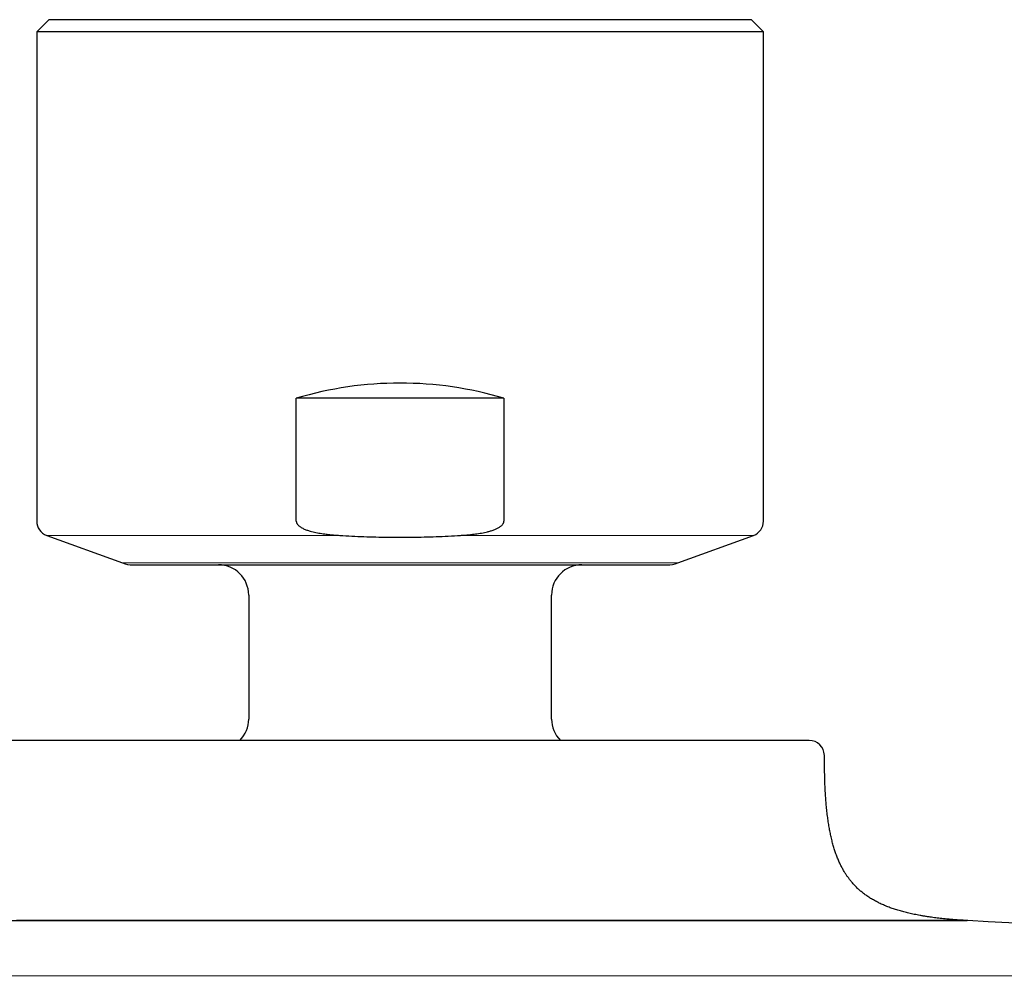
# Model space of a CAD drawing. Units: millimetres. Extents: x 8 to 482, y 12 to 243.
# Drawn here: x 242 to 274, y 211 to 243 of the extents above; entities that cross this region are included whole.
import ezdxf

# ---------------------------------------------------------------- set-up
doc = ezdxf.new("R2010")
doc.units = ezdxf.units.MM

msp = doc.modelspace()

# ---------------------------------------------------------------- linework, layer by layer
at = {"color": 7, "linetype": 'Continuous', "lineweight": 30}
for p, q in [((242.9, 242.716), (242.5, 242.316)), ((266.1, 242.716), (242.9, 242.716)), ((266.5, 242.316), (266.1, 242.716)), ((242.5, 242.316), (242.5, 226.158)), ((266.5, 242.316), (242.5, 242.316)), ((266.5, 226.158), (266.5, 242.316)), ((257.928, 230.216), (251.072, 230.216)), ((251.072, 226.158), (251.072, 230.216)), ((257.928, 230.216), (257.928, 226.158)), ((242.829, 225.688), (245.334, 224.776)), ((263.666, 224.776), (266.171, 225.688)), ((245.676, 224.716), (263.324, 224.716)), ((249.5, 223.716), (249.5, 219.624)), ((259.5, 219.624), (259.5, 223.716)), ((268.009, 218.916), (240.991, 218.916)), ((268.518, 217.875), (268.509, 218.424))]:
    msp.add_line(p, q, dxfattribs=at)
at = {"color": 8, "linetype": 'Continuous', "lineweight": 0}
for p, q in [((242.829, 225.688), (252.509, 225.688)), ((256.491, 225.688), (266.171, 225.688)), ((245.334, 224.776), (263.666, 224.776))]:
    msp.add_line(p, q, dxfattribs=at)
at = {"color": 7, "linetype": 'Continuous', "lineweight": 30, "flags": 128}
msp.add_lwpolyline([(273.248, 212.967), (273.248, 212.967), (273.243, 212.967), (273.233, 212.967), (273.219, 212.967), (273.2, 212.967), (273.177, 212.967), (273.149, 212.967), (273.116, 212.968), (273.083, 212.968), (273.046, 212.968), (273.005, 212.968), (272.961, 212.968), (272.913, 212.968), (272.861, 212.968), (272.805, 212.968), (272.74, 212.968), (272.671, 212.968), (272.597, 212.968), (272.519, 212.968), (272.437, 212.968), (272.35, 212.968), (272.259, 212.968), (272.164, 212.968), (272.06, 212.968), (271.952, 212.968), (271.838, 212.968), (271.721, 212.968), (271.598, 212.968), (271.471, 212.968), (271.345, 212.968), (271.216, 212.968), (271.083, 212.968), (270.947, 212.968), (270.806, 212.968), (270.662, 212.968), (270.515, 212.968), (270.363, 212.968), (270.242, 212.968), (270.118, 212.968), (269.992, 212.968), (269.864, 212.968), (269.733, 212.968), (269.601, 212.968), (269.466, 212.968), (269.328, 212.968), (269.148, 212.968), (268.965, 212.968), (268.779, 212.968), (268.59, 212.968), (268.397, 212.968), (268.202, 212.968), (268.003, 212.967), (267.802, 212.967), (267.587, 212.967), (267.369, 212.967), (267.148, 212.967), (266.923, 212.967), (266.695, 212.967), (266.463, 212.967), (266.239, 212.967), (266.012, 212.968), (265.783, 212.968), (265.551, 212.968), (265.316, 212.968), (265.078, 212.968), (264.838, 212.968), (264.595, 212.968), (264.374, 212.968), (264.152, 212.968), (263.926, 212.968), (263.699, 212.968), (263.47, 212.968), (263.238, 212.968), (263.004, 212.968), (262.744, 212.968), (262.482, 212.968), (262.219, 212.968), (261.954, 212.968), (261.687, 212.968), (261.419, 212.968), (261.149, 212.968), (260.878, 212.968), (260.633, 212.968), (260.387, 212.968), (260.139, 212.968), (259.891, 212.968), (259.641, 212.968), (259.389, 212.968), (259.137, 212.968), (258.853, 212.968), (258.569, 212.968), (258.284, 212.968), (257.999, 212.968), (257.714, 212.968), (257.428, 212.968), (257.142, 212.968), (256.856, 212.968), (256.556, 212.968), (256.255, 212.968), (255.954, 212.968), (255.653, 212.968), (255.351, 212.968), (255.049, 212.968), (254.759, 212.967), (254.47, 212.967), (254.181, 212.967), (253.892, 212.967), (253.604, 212.967), (253.315, 212.967), (253.027, 212.967), (252.739, 212.967), (252.48, 212.967), (252.222, 212.968), (251.964, 212.968), (251.706, 212.968), (251.448, 212.968), (251.19, 212.968), (250.932, 212.968), (250.649, 212.968), (250.367, 212.968), (250.086, 212.968), (249.806, 212.968), (249.527, 212.968), (249.249, 212.968), (248.972, 212.968), (248.697, 212.968), (248.41, 212.968), (248.123, 212.968), (247.838, 212.968), (247.555, 212.968), (247.272, 212.968), (246.991, 212.968), (246.725, 212.968), (246.461, 212.968), (246.199, 212.968), (245.94, 212.968), (245.683, 212.968), (245.429, 212.968), (245.176, 212.968), (244.926, 212.968), (244.704, 212.968), (244.483, 212.968), (244.264, 212.968), (244.047, 212.968), (243.832, 212.968), (243.619, 212.968), (243.407, 212.968), (243.171, 212.968), (242.939, 212.968), (242.71, 212.968), (242.484, 212.968), (242.261, 212.968), (242.046, 212.968), (241.833, 212.968)], dxfattribs=at)
at = {"color": 7, "linetype": 'Continuous', "lineweight": 30}
for centre, radius, start, end in [((254.5, 218.716), 12, 73.4022, 106.5978), ((243, 226.158), 0.5, 180, 250), ((266, 226.158), 0.5, 290, 360), ((245.676, 225.716), 1, 250, 270), ((248.5, 223.716), 1, 0, 90), ((260.5, 223.716), 1, 90, 180), ((263.324, 225.716), 1, 270, 290), ((248.5, 219.624), 1, 314.9055, 0), ((260.5, 219.624), 1, 180, 225.122), ((268.009, 218.416), 0.5, 1, 90), ((254.5, -136.53), 350, 83.39236, 86.92939)]:
    msp.add_arc(centre, radius, start, end, dxfattribs=at)
for points, knots in [([(251.072, 226.158), (251.072, 226.151), (251.073, 226.139), (251.077, 226.12), (251.083, 226.101), (251.092, 226.081), (251.104, 226.062), (251.122, 226.039), (251.146, 226.014), (251.176, 225.988), (251.214, 225.962), (251.258, 225.935), (251.31, 225.909), (251.363, 225.885), (251.418, 225.865), (251.473, 225.846), (251.542, 225.826), (251.624, 225.804), (251.72, 225.782), (251.817, 225.764), (251.914, 225.748), (252.034, 225.731), (252.177, 225.714), (252.343, 225.699), (252.454, 225.691), (252.509, 225.688)], [0, 0, 0, 0, 0.0118306, 0.0237137, 0.0355573, 0.050095, 0.0646919, 0.0792612, 0.1043424, 0.129523, 0.1546754, 0.1911579, 0.2277085, 0.2643699, 0.3011141, 0.3378558, 0.3744661, 0.4365531, 0.4986793, 0.5608459, 0.6230223, 0.6851515, 0.7900887, 0.8950482, 1, 1, 1, 1]), ([(256.491, 225.688), (256.546, 225.691), (256.657, 225.699), (256.823, 225.714), (256.967, 225.731), (257.089, 225.748), (257.188, 225.765), (257.288, 225.784), (257.386, 225.806), (257.47, 225.829), (257.541, 225.851), (257.597, 225.871), (257.649, 225.891), (257.698, 225.913), (257.742, 225.936), (257.785, 225.961), (257.823, 225.988), (257.856, 226.015), (257.879, 226.04), (257.898, 226.065), (257.911, 226.087), (257.921, 226.111), (257.927, 226.134), (257.927, 226.15), (257.928, 226.158)], [0, 0, 0, 0, 0.105115, 0.210237, 0.315338, 0.379001, 0.442716, 0.50642, 0.570078, 0.633693, 0.671311, 0.708937, 0.746543, 0.777952, 0.809423, 0.840837, 0.872167, 0.896653, 0.921113, 0.937664, 0.954256, 0.970751, 0.985379, 1, 1, 1, 1]), ([(252.509, 225.688), (252.642, 225.68), (252.906, 225.665), (253.304, 225.647), (253.701, 225.635), (254.099, 225.627), (254.497, 225.625), (254.895, 225.627), (255.294, 225.635), (255.693, 225.647), (256.092, 225.664), (256.358, 225.68), (256.491, 225.688)], [0, 0, 0, 0, 0.099799, 0.199609, 0.299423, 0.399232, 0.49903, 0.599216, 0.699413, 0.799615, 0.899813, 1, 1, 1, 1]), ([(273.248, 212.967), (273.235, 212.968), (273.182, 212.971), (273.086, 212.977), (272.962, 212.985), (272.839, 212.994), (272.721, 213.003), (272.607, 213.013), (272.497, 213.024), (272.391, 213.035), (272.289, 213.046), (272.19, 213.058), (272.095, 213.071), (271.995, 213.084), (271.889, 213.1), (271.778, 213.118), (271.674, 213.136), (271.574, 213.155), (271.479, 213.173), (271.389, 213.193), (271.302, 213.212), (271.218, 213.232), (271.138, 213.253), (271.058, 213.274), (270.979, 213.297), (270.901, 213.32), (270.826, 213.344), (270.754, 213.368), (270.681, 213.394), (270.606, 213.422), (270.531, 213.453), (270.459, 213.483), (270.39, 213.513), (270.325, 213.544), (270.259, 213.577), (270.194, 213.611), (270.128, 213.648), (270.066, 213.684), (270.004, 213.722), (269.944, 213.762), (269.885, 213.803), (269.83, 213.843), (269.778, 213.884), (269.729, 213.923), (269.682, 213.963), (269.638, 214.002), (269.593, 214.045), (269.547, 214.09), (269.501, 214.138), (269.457, 214.186), (269.417, 214.232), (269.38, 214.277), (269.345, 214.321), (269.316, 214.36), (269.29, 214.395), (269.267, 214.428), (269.242, 214.465), (269.216, 214.504), (269.189, 214.548), (269.16, 214.595), (269.131, 214.646), (269.1, 214.701), (269.071, 214.757), (269.043, 214.813), (269.016, 214.87), (268.989, 214.93), (268.961, 214.994), (268.934, 215.062), (268.906, 215.135), (268.88, 215.206), (268.857, 215.276), (268.835, 215.343), (268.814, 215.414), (268.793, 215.488), (268.772, 215.566), (268.751, 215.648), (268.732, 215.729), (268.715, 215.809), (268.699, 215.887), (268.683, 215.968), (268.667, 216.054), (268.652, 216.143), (268.638, 216.234), (268.625, 216.327), (268.612, 216.423), (268.6, 216.522), (268.589, 216.627), (268.578, 216.729), (268.569, 216.829), (268.561, 216.927), (268.553, 217.029), (268.546, 217.135), (268.54, 217.245), (268.535, 217.35), (268.53, 217.452), (268.527, 217.548), (268.523, 217.647), (268.521, 217.749), (268.519, 217.826), (268.518, 217.868), (268.518, 217.875)], [0, 0, 0, 0, 0.004928, 0.020105, 0.036187, 0.051662, 0.066562, 0.080918, 0.094757, 0.108105, 0.120988, 0.133429, 0.145449, 0.157068, 0.171709, 0.185736, 0.199185, 0.211763, 0.223854, 0.235485, 0.246683, 0.257471, 0.26787, 0.277901, 0.288534, 0.298769, 0.308628, 0.318132, 0.3273, 0.337929, 0.348124, 0.357912, 0.367318, 0.376365, 0.385072, 0.394924, 0.40436, 0.413403, 0.422077, 0.431511, 0.440521, 0.449129, 0.457357, 0.465273, 0.472919, 0.480308, 0.48745, 0.496245, 0.504663, 0.512716, 0.520414, 0.527761, 0.534762, 0.541522, 0.546094, 0.551129, 0.556636, 0.562625, 0.56911, 0.575975, 0.58335, 0.591255, 0.599713, 0.607142, 0.614985, 0.623264, 0.632001, 0.641222, 0.650956, 0.661235, 0.669716, 0.678575, 0.687832, 0.697509, 0.707633, 0.718228, 0.729326, 0.738958, 0.74898, 0.759411, 0.770276, 0.781599, 0.793406, 0.805008, 0.817093, 0.829688, 0.842823, 0.856532, 0.86842, 0.880752, 0.893552, 0.906844, 0.920657, 0.935018, 0.946707, 0.95877, 0.971224, 0.984086, 0.997376, 1, 1, 1, 1]), ([(236.11, 212.975), (236.112, 212.975), (236.116, 212.975), (236.123, 212.975), (236.13, 212.974), (236.138, 212.974), (236.146, 212.974), (236.155, 212.973), (236.165, 212.973), (236.176, 212.973), (236.187, 212.972), (236.199, 212.972), (236.212, 212.971), (236.226, 212.971), (236.24, 212.971), (236.252, 212.97), (236.261, 212.97), (236.267, 212.97), (236.273, 212.97), (236.278, 212.969), (236.284, 212.969), (236.29, 212.969), (236.302, 212.969), (236.319, 212.968), (236.343, 212.968), (236.366, 212.967), (236.389, 212.967), (236.412, 212.966), (236.435, 212.966), (236.457, 212.965), (236.48, 212.965), (236.502, 212.965), (236.522, 212.964), (236.541, 212.964), (236.554, 212.964), (236.561, 212.964), (236.563, 212.964), (236.565, 212.964), (236.567, 212.963), (236.57, 212.963), (236.572, 212.963), (236.579, 212.963), (236.597, 212.963), (236.626, 212.963), (236.667, 212.962), (236.716, 212.962), (236.772, 212.961), (236.829, 212.961), (236.879, 212.96), (236.921, 212.96), (236.953, 212.96), (236.986, 212.96), (237.021, 212.96), (237.057, 212.96), (237.107, 212.959), (237.171, 212.959), (237.251, 212.959), (237.326, 212.959), (237.393, 212.959), (237.437, 212.959), (237.466, 212.959), (237.48, 212.959), (237.493, 212.959), (237.507, 212.959), (237.521, 212.959), (237.535, 212.959), (237.564, 212.959), (237.61, 212.959), (237.673, 212.959), (237.741, 212.96), (237.811, 212.96), (237.885, 212.96), (237.963, 212.96), (238.04, 212.96), (238.117, 212.961), (238.189, 212.961), (238.241, 212.961), (238.272, 212.961), (238.283, 212.961), (238.294, 212.961), (238.304, 212.961), (238.321, 212.961), (238.346, 212.961), (238.381, 212.962), (238.419, 212.962), (238.46, 212.962), (238.501, 212.962), (238.544, 212.962), (238.587, 212.962), (238.633, 212.963), (238.67, 212.963), (238.699, 212.963), (238.719, 212.963), (238.739, 212.963), (238.761, 212.963), (238.783, 212.963), (238.806, 212.963), (238.829, 212.963), (238.861, 212.963), (238.902, 212.964), (238.952, 212.964), (238.999, 212.964), (239.044, 212.964), (239.086, 212.964), (239.124, 212.964), (239.158, 212.964), (239.188, 212.965), (239.216, 212.965), (239.243, 212.965), (239.261, 212.965), (239.271, 212.965), (239.274, 212.965), (239.277, 212.965), (239.28, 212.965), (239.283, 212.965), (239.307, 212.965), (239.358, 212.965), (239.436, 212.965), (239.52, 212.966), (239.616, 212.966), (239.722, 212.966), (239.839, 212.966), (239.953, 212.967), (240.065, 212.967), (240.175, 212.967), (240.273, 212.967), (240.359, 212.967), (240.432, 212.967), (240.482, 212.967), (240.51, 212.967), (240.517, 212.967), (240.522, 212.967), (240.528, 212.967), (240.538, 212.967), (240.552, 212.967), (240.573, 212.967), (240.596, 212.967), (240.624, 212.967), (240.654, 212.967), (240.688, 212.967), (240.725, 212.967), (240.765, 212.967), (240.8, 212.967), (240.829, 212.967), (240.849, 212.967), (240.867, 212.967), (240.881, 212.967), (240.894, 212.967), (240.907, 212.967), (240.92, 212.967), (240.956, 212.967), (241.014, 212.967), (241.095, 212.967), (241.164, 212.967), (241.222, 212.967), (241.268, 212.967), (241.313, 212.967), (241.357, 212.967), (241.403, 212.967), (241.464, 212.967), (241.542, 212.967), (241.638, 212.968), (241.716, 212.968), (241.775, 212.968), (241.815, 212.968), (241.855, 212.968), (241.895, 212.968), (241.935, 212.968), (242.035, 212.968), (242.194, 212.968), (242.414, 212.968), (242.638, 212.968), (242.864, 212.968), (243.094, 212.968), (243.326, 212.968), (243.56, 212.968), (243.788, 212.968), (244.008, 212.968), (244.221, 212.968), (244.435, 212.968), (244.643, 212.968), (244.844, 212.968), (245.029, 212.968), (245.157, 212.968), (245.225, 212.968), (245.242, 212.968), (245.259, 212.968), (245.276, 212.968), (245.293, 212.968), (245.31, 212.968), (245.327, 212.968), (245.389, 212.968), (245.497, 212.968), (245.655, 212.968), (245.817, 212.968), (245.985, 212.968), (246.157, 212.968), (246.331, 212.968), (246.506, 212.968), (246.682, 212.968), (246.863, 212.968), (247.049, 212.968), (247.239, 212.968), (247.434, 212.968), (247.634, 212.968), (247.838, 212.968), (248.048, 212.968), (248.242, 212.968), (248.421, 212.968), (248.584, 212.968), (248.767, 212.968), (248.929, 212.968), (249.04, 212.968), (249.081, 212.968), (249.092, 212.968), (249.103, 212.968), (249.114, 212.968), (249.125, 212.968), (249.137, 212.968), (249.21, 212.968), (249.344, 212.968), (249.537, 212.968), (249.726, 212.968), (249.911, 212.968), (250.091, 212.968), (250.265, 212.968), (250.434, 212.968), (250.598, 212.968), (250.76, 212.968), (250.918, 212.968), (251.072, 212.968), (251.222, 212.968), (251.367, 212.968), (251.508, 212.968), (251.643, 212.968), (251.772, 212.968), (251.893, 212.968), (252.008, 212.968), (252.118, 212.968), (252.224, 212.968), (252.325, 212.967), (252.421, 212.967), (252.513, 212.967), (252.6, 212.967), (252.684, 212.967), (252.765, 212.967), (252.841, 212.967), (252.913, 212.967), (252.981, 212.967), (253.044, 212.967), (253.103, 212.967), (253.151, 212.967), (253.189, 212.967), (253.222, 212.967), (253.261, 212.967), (253.305, 212.967), (253.349, 212.967), (253.394, 212.967), (253.453, 212.967), (253.527, 212.967), (253.616, 212.967), (253.711, 212.967), (253.812, 212.967), (253.917, 212.967), (254.027, 212.967), (254.139, 212.967), (254.258, 212.967), (254.383, 212.967), (254.513, 212.967), (254.648, 212.967), (254.786, 212.967), (254.929, 212.968), (255.072, 212.968), (255.216, 212.968), (255.36, 212.968), (255.508, 212.968), (255.659, 212.968), (255.814, 212.968), (255.972, 212.968), (256.133, 212.968), (256.297, 212.968), (256.465, 212.968), (256.61, 212.968), (256.732, 212.968), (256.83, 212.968), (256.93, 212.968), (257.03, 212.968), (257.131, 212.968), (257.233, 212.968), (257.365, 212.968), (257.524, 212.968), (257.71, 212.968), (257.891, 212.968), (258.069, 212.968), (258.243, 212.968), (258.412, 212.968), (258.576, 212.968), (258.737, 212.968), (258.904, 212.968), (259.077, 212.968), (259.255, 212.968), (259.429, 212.968), (259.597, 212.968), (259.76, 212.968), (259.919, 212.968), (260.073, 212.968), (260.222, 212.968), (260.366, 212.968), (260.506, 212.968), (260.641, 212.968), (260.766, 212.968), (260.882, 212.968), (260.989, 212.968), (261.082, 212.968), (261.16, 212.968), (261.223, 212.968), (261.265, 212.968), (261.289, 212.968), (261.296, 212.968), (261.303, 212.968), (261.31, 212.968), (261.318, 212.968), (261.34, 212.968), (261.379, 212.968), (261.436, 212.968), (261.497, 212.968), (261.563, 212.968), (261.633, 212.968), (261.706, 212.968), (261.783, 212.968), (261.864, 212.968), (261.95, 212.968), (262.04, 212.968), (262.135, 212.968), (262.235, 212.968), (262.338, 212.968), (262.445, 212.968), (262.556, 212.968), (262.672, 212.968), (262.791, 212.968), (262.913, 212.968), (263.04, 212.968), (263.17, 212.968), (263.303, 212.968), (263.439, 212.968), (263.577, 212.968), (263.719, 212.968), (263.864, 212.968), (264.013, 212.968), (264.164, 212.968), (264.319, 212.968), (264.47, 212.968), (264.617, 212.968), (264.754, 212.968), (264.863, 212.968), (264.927, 212.968), (264.951, 212.968), (264.958, 212.968), (264.966, 212.968), (264.973, 212.968), (264.981, 212.968), (265.061, 212.968), (265.214, 212.968), (265.437, 212.968), (265.656, 212.968), (265.87, 212.968), (266.08, 212.967), (266.285, 212.967), (266.484, 212.967), (266.68, 212.967), (266.873, 212.967), (267.061, 212.967), (267.246, 212.967), (267.427, 212.967), (267.598, 212.967), (267.758, 212.967), (267.871, 212.967), (267.947, 212.967), (267.986, 212.967), (268.024, 212.967), (268.063, 212.967), (268.101, 212.967), (268.192, 212.968), (268.336, 212.968), (268.529, 212.968), (268.719, 212.968), (268.906, 212.968), (269.088, 212.968), (269.268, 212.968), (269.444, 212.968), (269.609, 212.968), (269.764, 212.968), (269.91, 212.968), (270.053, 212.968), (270.187, 212.968), (270.314, 212.968), (270.427, 212.968), (270.505, 212.968), (270.547, 212.968), (270.561, 212.968), (270.574, 212.968), (270.587, 212.968), (270.6, 212.968), (270.647, 212.968), (270.729, 212.968), (270.843, 212.968), (270.957, 212.968), (271.071, 212.968), (271.183, 212.968), (271.293, 212.968), (271.402, 212.968), (271.509, 212.968), (271.608, 212.968), (271.699, 212.968), (271.782, 212.968), (271.863, 212.968), (271.944, 212.968), (272.025, 212.968), (272.108, 212.968), (272.188, 212.968), (272.249, 212.968), (272.288, 212.968), (272.303, 212.968), (272.308, 212.968), (272.309, 212.968), (272.311, 212.968), (272.312, 212.968), (272.313, 212.968), (272.315, 212.968), (272.316, 212.968), (272.317, 212.968), (272.319, 212.968), (272.322, 212.968), (272.326, 212.968), (272.331, 212.968), (272.337, 212.968), (272.345, 212.968), (272.353, 212.968), (272.364, 212.968), (272.376, 212.968), (272.39, 212.968), (272.405, 212.968), (272.422, 212.968), (272.44, 212.968), (272.459, 212.968), (272.479, 212.968), (272.499, 212.968), (272.52, 212.968), (272.542, 212.968), (272.564, 212.968), (272.588, 212.968), (272.612, 212.968), (272.636, 212.968), (272.662, 212.968), (272.689, 212.968), (272.716, 212.968), (272.744, 212.968), (272.773, 212.968), (272.801, 212.968), (272.822, 212.968), (272.835, 212.968), (272.84, 212.968), (272.845, 212.968), (272.85, 212.968), (272.854, 212.968), (272.861, 212.968), (272.876, 212.968), (272.895, 212.968), (272.917, 212.968), (272.938, 212.968), (272.96, 212.968), (272.981, 212.968), (273.003, 212.968), (273.027, 212.968), (273.05, 212.968), (273.072, 212.968), (273.092, 212.967), (273.111, 212.967), (273.128, 212.967), (273.14, 212.967), (273.148, 212.967), (273.151, 212.967), (273.153, 212.967), (273.156, 212.967), (273.159, 212.967), (273.162, 212.967), (273.164, 212.967), (273.17, 212.967), (273.179, 212.967), (273.191, 212.967), (273.201, 212.967), (273.211, 212.967), (273.221, 212.967), (273.226, 212.967), (273.228, 212.967)], [0, 0, 0, 0, 0.0011539, 0.0023965, 0.0037276, 0.0051475, 0.0066562, 0.0082538, 0.0098417, 0.0115087, 0.0132551, 0.0150809, 0.0169862, 0.0188363, 0.0207559, 0.0227451, 0.0234305, 0.0241239, 0.0248252, 0.0255344, 0.0262516, 0.0269766, 0.0276523, 0.0302577, 0.0327686, 0.0351848, 0.037447, 0.0396191, 0.0417008, 0.0436922, 0.0455929, 0.047403, 0.0491222, 0.0505319, 0.051874, 0.0520379, 0.0522008, 0.0523625, 0.0525232, 0.0526829, 0.0528415, 0.0530169, 0.0542657, 0.0567793, 0.0592652, 0.0628116, 0.0662998, 0.0697297, 0.0731013, 0.0748439, 0.0765705, 0.078294, 0.0801084, 0.0819295, 0.0837572, 0.0874326, 0.0911344, 0.0948627, 0.0973379, 0.0998244, 0.1003842, 0.1009446, 0.1015055, 0.102067, 0.1026291, 0.1031917, 0.1037549, 0.1061586, 0.1086408, 0.1112015, 0.1138406, 0.1165579, 0.1193536, 0.1222273, 0.1247683, 0.1273673, 0.1297024, 0.1300734, 0.1304455, 0.1308187, 0.131193, 0.1314499, 0.1325257, 0.1336829, 0.1349216, 0.1362416, 0.137643, 0.13896, 0.1403416, 0.1417876, 0.143298, 0.143909, 0.14453, 0.1451609, 0.1458017, 0.1465111, 0.1472309, 0.1479368, 0.1486287, 0.15022, 0.1517324, 0.1531659, 0.1545205, 0.1557963, 0.1569933, 0.1579379, 0.1588269, 0.1596604, 0.1604384, 0.1611509, 0.1612402, 0.1613286, 0.161416, 0.1615026, 0.1615882, 0.161718, 0.1635874, 0.1660774, 0.1685227, 0.1709233, 0.1743164, 0.1776165, 0.1808237, 0.1839382, 0.1869602, 0.1898899, 0.1919962, 0.1940522, 0.1958198, 0.1960941, 0.196262, 0.1963995, 0.1965548, 0.1967277, 0.1971868, 0.1977374, 0.1983795, 0.1991132, 0.1999384, 0.200838, 0.2018259, 0.2029021, 0.2040667, 0.2046239, 0.2051994, 0.2056755, 0.2060068, 0.2063403, 0.2066759, 0.2070136, 0.2073535, 0.2095386, 0.211561, 0.2136506, 0.214925, 0.2160438, 0.2171728, 0.218312, 0.2194613, 0.2206207, 0.22297, 0.2253599, 0.2277903, 0.2287562, 0.2297284, 0.2307068, 0.2316915, 0.2326825, 0.2336797, 0.2389359, 0.2441918, 0.2494474, 0.2547028, 0.2599579, 0.2652127, 0.2704673, 0.2757215, 0.280345, 0.2849682, 0.2895912, 0.2942139, 0.2982816, 0.3023491, 0.3059284, 0.3062799, 0.3066314, 0.3069829, 0.3073344, 0.307686, 0.3080375, 0.308389, 0.3087405, 0.3119023, 0.3151481, 0.318478, 0.3218918, 0.3253898, 0.3289718, 0.3324261, 0.3359552, 0.3395591, 0.3432379, 0.3469915, 0.35082, 0.3547233, 0.3587015, 0.3627544, 0.3668823, 0.369957, 0.373072, 0.3762273, 0.3804541, 0.3823361, 0.3825482, 0.3827605, 0.3829729, 0.3831856, 0.3833983, 0.3836113, 0.3838244, 0.387558, 0.3912023, 0.3947574, 0.3982232, 0.4015997, 0.404829, 0.4079722, 0.4110292, 0.414, 0.4169426, 0.4197955, 0.4225586, 0.4252319, 0.4278155, 0.4303093, 0.4327132, 0.4348883, 0.4369841, 0.4390009, 0.4409384, 0.4427969, 0.444545, 0.4462169, 0.4478123, 0.4493314, 0.4508028, 0.4521946, 0.453507, 0.4547398, 0.455893, 0.4569668, 0.457961, 0.458483, 0.4590382, 0.4598087, 0.4605952, 0.4613977, 0.4622163, 0.4630509, 0.4646226, 0.4662482, 0.4679277, 0.4697869, 0.4717079, 0.4736908, 0.4757355, 0.4778421, 0.4801439, 0.4825153, 0.4849562, 0.4874666, 0.4900465, 0.4926959, 0.4952576, 0.497881, 0.5005662, 0.5033132, 0.5061219, 0.5089924, 0.5119247, 0.5149187, 0.5179745, 0.521092, 0.5228687, 0.5246648, 0.5264804, 0.5283154, 0.5301699, 0.5320438, 0.5339371, 0.53741, 0.540822, 0.5441731, 0.5474633, 0.5506926, 0.553805, 0.5568587, 0.5598536, 0.5627898, 0.5662088, 0.5695445, 0.5727971, 0.5759665, 0.5790527, 0.5820558, 0.5849758, 0.5878126, 0.5905663, 0.5932368, 0.5958243, 0.5983287, 0.6004638, 0.6025346, 0.6045411, 0.6058301, 0.6070911, 0.6081776, 0.6083183, 0.6084586, 0.6085986, 0.6087381, 0.6088773, 0.6090161, 0.6100435, 0.6111568, 0.612356, 0.613641, 0.6150119, 0.616442, 0.6179549, 0.6195506, 0.6212291, 0.6230273, 0.6249118, 0.6268826, 0.6289396, 0.6310829, 0.6333125, 0.6356284, 0.6380252, 0.640508, 0.6430768, 0.6457315, 0.6484721, 0.6512475, 0.6541059, 0.6570472, 0.6600715, 0.6631787, 0.6663689, 0.6696422, 0.6729984, 0.6760205, 0.6791069, 0.6818762, 0.6831104, 0.6832727, 0.6834353, 0.6835979, 0.6837608, 0.6839238, 0.6840869, 0.689053, 0.6939846, 0.6988818, 0.7037444, 0.7085726, 0.7132809, 0.7179559, 0.7225975, 0.7272058, 0.7317806, 0.736322, 0.7408301, 0.7453047, 0.7492147, 0.7530988, 0.7541118, 0.755123, 0.7561324, 0.75714, 0.7581458, 0.7591499, 0.7644063, 0.7696623, 0.774918, 0.7801733, 0.7854283, 0.790683, 0.7959373, 0.8011913, 0.8058145, 0.8104373, 0.8150599, 0.8196822, 0.8237495, 0.8278165, 0.8313952, 0.8318639, 0.8323325, 0.8328011, 0.8332698, 0.8337384, 0.834207, 0.8383482, 0.8425653, 0.8468583, 0.8512272, 0.8556721, 0.8601116, 0.8646245, 0.8692107, 0.8738704, 0.8776511, 0.8814788, 0.8853536, 0.8892754, 0.8932442, 0.8976642, 0.9021412, 0.9061282, 0.9078964, 0.9086771, 0.9087539, 0.9088307, 0.9089075, 0.9089843, 0.9090612, 0.909138, 0.9092149, 0.9092917, 0.9093806, 0.9095394, 0.9097681, 0.9100668, 0.9104353, 0.9108737, 0.9113821, 0.9119604, 0.9127069, 0.9135448, 0.9144739, 0.9154944, 0.9166063, 0.9178095, 0.919104, 0.9203785, 0.9217306, 0.9231604, 0.9246678, 0.9262529, 0.9279157, 0.9296562, 0.9314743, 0.9334624, 0.9355357, 0.9376943, 0.9399381, 0.9422673, 0.9446818, 0.9451146, 0.94555, 0.9459881, 0.9464288, 0.9468524, 0.9471231, 0.9483919, 0.9506285, 0.9525938, 0.9545292, 0.9567943, 0.959017, 0.9611974, 0.9641024, 0.9669286, 0.969676, 0.9723447, 0.9749345, 0.9776922, 0.9803546, 0.9808664, 0.9813745, 0.9818789, 0.9823796, 0.9828766, 0.98337, 0.9838597, 0.9843457, 0.9867253, 0.9891972, 0.9917613, 0.9944178, 0.9971664, 1, 1, 1, 1])]:
    msp.add_open_spline(points, degree=3, knots=knots, dxfattribs=at)
at = {"color": 8, "linetype": 'Continuous', "lineweight": 0}
msp.add_open_spline([(294.774, 211.14), (294.79, 211.14), (295.079, 211.139), (294.003, 211.14), (291.461, 211.139), (287.111, 211.14), (281.408, 211.139), (274.518, 211.14), (266.766, 211.14), (258.481, 211.14), (250.023, 211.14), (241.76, 211.14), (234.049, 211.14), (227.226, 211.14), (221.577, 211.139), (217.96, 211.143), (215.865, 211.133), (214.773, 211.127), (214.468, 211.146), (214.325, 211.153), (214.282, 211.15), (214.26, 211.149)], degree=3, knots=[0, 0, 0, 0, 0.003929, 0.070319, 0.136707, 0.203098, 0.269486, 0.335877, 0.402264, 0.468655, 0.535043, 0.601434, 0.667821, 0.734212, 0.800601, 0.866991, 0.90668, 0.937762, 0.96867, 0.983468, 1, 1, 1, 1], dxfattribs=at)

doc.saveas('drawing.dxf')
